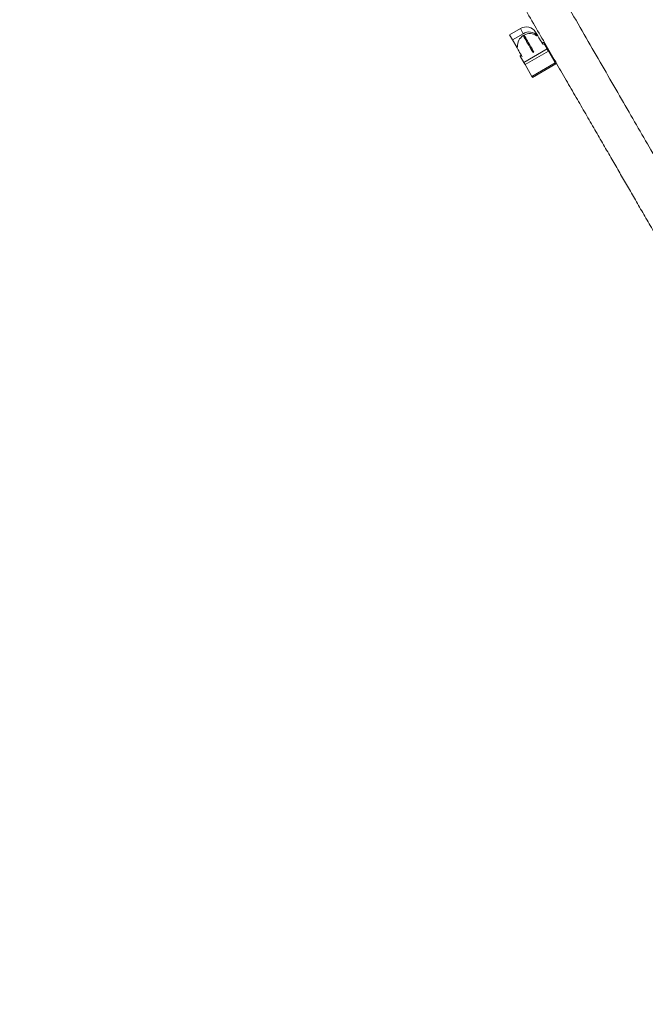
# Model space of a CAD drawing. Units: millimetres. Extents: x -7436 to 6169, y -4063 to 5098.
# Drawn here: x 1873 to 2525, y -1934 to -908 of the extents above; entities that cross this region are included whole.
import ezdxf

# ---------------------------------------------------------------- set-up
doc = ezdxf.new("R2010")
doc.units = ezdxf.units.MM

msp = doc.modelspace()

# ---------------------------------------------------------------- linework, layer by layer
at = {"color": 7, "linetype": 'Continuous', "lineweight": 15}
for p, q in [((2394.489, -917.7), (2383.231, -924.2)), ((2397.513, -922.938), (2386.255, -929.438)), ((2397.513, -922.938), (2394.489, -917.7)), ((2410.372, -921.21), (2412.301, -924.55)), ((2383.231, -924.2), (2386.255, -929.438)), ((2386.255, -929.438), (2390.65, -937.05)), ((2398.408, -924.488), (2397.542, -924.988)), ((2412.301, -924.55), (2411.355, -925.096)), ((2418.376, -932.073), (2417.077, -932.823)), ((2418.466, -932.229), (2422.285, -938.843)), ((2391.595, -936.505), (2390.65, -937.05)), ((2422.285, -938.843), (2398.036, -952.843)), ((2423.653, -941.213), (2399.404, -955.213)), ((2423.653, -941.213), (2430.694, -953.408)), ((2395.426, -945.323), (2394.127, -946.073)), ((2394.217, -946.229), (2398.036, -952.843)), ((2430.694, -953.408), (2406.445, -967.408)), ((2399.404, -955.213), (2406.445, -967.408)), ((2407.041, -968.441), (2431.29, -954.441))]:
    msp.add_line(p, q, dxfattribs=at)
at = {"color": 8, "linetype": 'Continuous', "lineweight": 15}
for p, q in [((2418.466, -932.229), (2417.167, -932.979)), ((2395.516, -945.479), (2394.217, -946.229))]:
    msp.add_line(p, q, dxfattribs=at)
at = {"color": 8, "linetype": 'Continuous', "lineweight": 15, "flags": 128}
for points in [[(2397.542, -924.988), (2397.559, -925.018), (2397.726, -925.306)], [(2397.726, -925.306), (2398.068, -925.898), (2398.579, -926.784), (2399.25, -927.946), (2400.069, -929.364), (2401.021, -931.013), (2402.09, -932.864), (2403.255, -934.884), (2404.498, -937.036), (2405.795, -939.282), (2407.123, -941.582), (2407.821, -942.792)], [(2398.592, -924.806), (2398.425, -924.518), (2398.408, -924.488)], [(2408.687, -942.292), (2407.989, -941.082), (2406.661, -938.782), (2405.364, -936.536), (2404.122, -934.384), (2402.955, -932.364), (2401.887, -930.513), (2400.935, -928.864), (2400.116, -927.446), (2399.445, -926.284), (2398.934, -925.399), (2398.592, -924.806)]]:
    msp.add_lwpolyline(points, dxfattribs=at)
at = {"color": 7, "linetype": 'Continuous', "lineweight": 15, "flags": 128}
for points in [[(2412.301, -924.55), (2412.303, -924.554), (2412.42, -924.757)], [(2412.42, -924.757), (2412.711, -925.261), (2413.168, -926.053), (2413.779, -927.112), (2414.527, -928.407), (2415.392, -929.904), (2416.349, -931.562), (2417.373, -933.337), (2418.106, -934.606)], [(2390.65, -937.05), (2390.652, -937.054), (2390.769, -937.257)], [(2390.769, -937.257), (2391.061, -937.761), (2391.518, -938.554), (2392.129, -939.612), (2392.876, -940.907), (2393.741, -942.404), (2394.698, -944.062), (2395.723, -945.837), (2396.455, -947.106)], [(2422.285, -938.843), (2422.363, -938.98), (2422.483, -939.187), (2422.637, -939.454), (2422.82, -939.771), (2423.022, -940.121), (2423.235, -940.489), (2423.448, -940.859), (2423.653, -941.213)], [(2398.036, -952.843), (2398.115, -952.98), (2398.234, -953.186), (2398.389, -953.454), (2398.571, -953.77), (2398.774, -954.121), (2398.986, -954.489), (2399.2, -954.859), (2399.404, -955.213)], [(2430.694, -953.408), (2430.878, -953.728), (2431.036, -954.001), (2431.16, -954.216), (2431.245, -954.362), (2431.286, -954.434), (2431.29, -954.441)], [(2406.445, -967.408), (2406.63, -967.728), (2406.787, -968.001), (2406.911, -968.216), (2406.996, -968.362), (2407.037, -968.434), (2407.041, -968.441)]]:
    msp.add_lwpolyline(points, dxfattribs=at)
at = {"color": 7, "linetype": 'Continuous', "lineweight": 15}
for centre, radius, start, end in [((2400.675, -927.399), 11.504, 32.545579, 122.529613), ((2403.715, -932.946), 11.774, 44.650486, 121.7878), ((2404.408, -934.88), 12, 54.624318, 120), ((2403.542, -935.38), 12, 120, 185.375682), ((2387.773, -949.845), 35.389, 29.853833, 30.144887), ((2416.554, -933.219), 25.849, 209.819244, 210.217491)]:
    msp.add_arc(centre, radius, start, end, dxfattribs=at)
for points, knots in [([(3032.621, -1913.977), (3030.707, -1910.662), (3026.909, -1904.084), (3020.684, -1893.301), (3014.157, -1881.996), (3007.31, -1870.138), (3000.179, -1857.785), (2992.782, -1844.974), (2984.896, -1831.314), (2976.509, -1816.789), (2967.615, -1801.383), (2958.511, -1785.614), (2949.223, -1769.527), (2939.778, -1753.168), (2930.201, -1736.581), (2920.518, -1719.809), (2910.751, -1702.893), (2900.925, -1685.873), (2891.118, -1668.887), (2881.355, -1651.976), (2871.657, -1635.179), (2861.983, -1618.422), (2852.105, -1601.313), (2842.037, -1583.875), (2831.794, -1566.135), (2821.664, -1548.588), (2811.665, -1531.27), (2801.817, -1514.213), (2792.312, -1497.75), (2783.165, -1481.907), (2774.387, -1466.702), (2765.8, -1451.83), (2757.418, -1437.311), (2749.251, -1423.166), (2741.312, -1409.415), (2733.611, -1396.076), (2726.158, -1383.167), (2718.962, -1370.703), (2711.955, -1358.568), (2704.926, -1346.392), (2697.654, -1333.797), (2689.992, -1320.527), (2681.705, -1306.172), (2672.758, -1290.675), (2663.116, -1273.975), (2652.98, -1256.419), (2642.34, -1237.991), (2631.186, -1218.67), (2619.739, -1198.844), (2608.014, -1178.535), (2596.023, -1157.767), (2583.537, -1136.14), (2570.546, -1113.64), (2557.042, -1090.25), (2543.016, -1065.956), (2528.459, -1040.742), (2513.361, -1014.592), (2497.716, -987.494), (2481.614, -959.605), (2465.057, -930.927), (2448.045, -901.462), (2430.476, -871.031), (2412.567, -840.011), (2394.328, -808.421), (2375.771, -776.28), (2356.676, -743.207), (2337.04, -709.195), (2316.858, -674.24), (2296.536, -639.039), (2276.094, -603.634), (2255.558, -568.064), (2234.532, -531.647), (2213.018, -494.383), (2191.698, -457.455), (2170.608, -420.926), (2149.783, -384.856), (2128.56, -348.098), (2106.942, -310.654), (2084.933, -272.532), (2062.535, -233.739), (2040.4, -195.4), (2018.556, -157.565), (1997.029, -120.279), (1975.195, -82.461), (1953.058, -44.119), (1930.626, -5.266), (1915.562, 20.825), (1907.987, 33.947)], [0, 0, 0, 0, 0.01539635, 0.03054642, 0.04545015, 0.06010759, 0.07451871, 0.08868353, 0.10260204, 0.11762786, 0.13235567, 0.14678542, 0.16091714, 0.17475083, 0.18828648, 0.20152411, 0.21446368, 0.22710523, 0.23944873, 0.25128172, 0.26282721, 0.27408523, 0.28505575, 0.29657984, 0.30776866, 0.3186222, 0.3291405, 0.33932356, 0.34917134, 0.35814931, 0.36682923, 0.37521114, 0.38329497, 0.39108081, 0.39856854, 0.40575826, 0.41264996, 0.41924357, 0.42553979, 0.43174914, 0.43825027, 0.44504316, 0.45212782, 0.46010609, 0.46842461, 0.47708337, 0.48608235, 0.49542158, 0.50510104, 0.51453898, 0.52427944, 0.53432235, 0.54466773, 0.55531553, 0.56626578, 0.57751852, 0.58907373, 0.60093139, 0.61309148, 0.62532884, 0.63785799, 0.65067882, 0.66379146, 0.67671077, 0.68990127, 0.70336305, 0.71709605, 0.73110024, 0.74537566, 0.75908383, 0.77303307, 0.78722345, 0.80165494, 0.81632752, 0.82987549, 0.84362274, 0.85756931, 0.8717151, 0.88606013, 0.90060448, 0.91534809, 0.92903814, 0.94289562, 0.95692054, 0.97111292, 0.98547273, 1, 1, 1, 1]), ([(1873.346, 13.947), (1881.374, 0.041), (1897.303, -27.549), (1920.967, -68.535), (1944.208, -108.79), (1967.018, -148.298), (1989.392, -187.051), (2011.325, -225.041), (2033.51, -263.466), (2055.909, -302.262), (2078.482, -341.36), (2100.506, -379.507), (2121.981, -416.702), (2142.903, -452.941), (2163.275, -488.225), (2183.095, -522.555), (2202.366, -555.933), (2221.089, -588.362), (2239.162, -619.666), (2256.596, -649.862), (2273.401, -678.97), (2289.69, -707.184), (2305.871, -735.209), (2321.916, -762.999), (2337.798, -790.507), (2353.1, -817.012), (2367.829, -842.523), (2381.992, -867.055), (2395.35, -890.191), (2407.933, -911.985), (2419.769, -932.486), (2431.128, -952.16), (2442.014, -971.016), (2452.435, -989.065), (2462.396, -1006.319), (2471.905, -1022.787), (2480.966, -1038.482), (2489.586, -1053.413), (2497.863, -1067.749), (2506.055, -1081.939), (2514.414, -1096.417), (2523.096, -1111.454), (2532.348, -1127.478), (2542.175, -1144.5), (2552.583, -1162.526), (2563.326, -1181.134), (2574.393, -1200.302), (2585.77, -1220.008), (2597.21, -1239.823), (2608.692, -1259.711), (2620.196, -1279.636), (2631.924, -1299.95), (2643.863, -1320.628), (2655.997, -1341.644), (2668.31, -1362.972), (2680.787, -1384.583), (2693.41, -1406.446), (2706.161, -1428.532), (2718.942, -1450.669), (2731.735, -1472.826), (2744.52, -1494.971), (2757.352, -1517.197), (2770.052, -1539.195), (2782.604, -1560.934), (2794.99, -1582.388), (2807.34, -1603.778), (2819.63, -1625.066), (2831.84, -1646.214), (2843.709, -1666.771), (2855.228, -1686.723), (2866.39, -1706.057), (2877.398, -1725.123), (2888.229, -1743.881), (2898.53, -1761.724), (2908.311, -1778.665), (2917.582, -1794.723), (2926.634, -1810.402), (2935.449, -1825.67), (2944.008, -1840.496), (2952.293, -1854.845), (2960.057, -1868.293), (2967.317, -1880.867), (2974.087, -1892.593), (2980.565, -1903.814), (2986.726, -1914.484), (2992.59, -1924.641), (2996.176, -1930.853), (2997.98, -1933.977)], [0, 0, 0, 0, 0.01539633, 0.03054641, 0.04545014, 0.06010758, 0.07451868, 0.08868351, 0.102602, 0.11762784, 0.13235566, 0.14678541, 0.16091712, 0.17475082, 0.18828649, 0.20152408, 0.21446368, 0.22710521, 0.23944871, 0.25128173, 0.26282725, 0.27408522, 0.28505578, 0.29657985, 0.30776865, 0.31862219, 0.32914052, 0.33932355, 0.34917135, 0.35814931, 0.36682926, 0.37521114, 0.38329499, 0.39108079, 0.39856856, 0.40575829, 0.41264991, 0.4192436, 0.42553978, 0.43174914, 0.43825031, 0.44504317, 0.45212783, 0.46010613, 0.46842464, 0.47708337, 0.48608238, 0.49542158, 0.50510104, 0.514539, 0.52427946, 0.53432236, 0.54466772, 0.55531551, 0.56626581, 0.57751852, 0.58907372, 0.60093139, 0.61309148, 0.62532888, 0.63785799, 0.65067885, 0.66379147, 0.67671077, 0.6899013, 0.70336306, 0.71709604, 0.73110027, 0.74537571, 0.75908383, 0.77303307, 0.78722345, 0.80165493, 0.81632754, 0.82987552, 0.84362277, 0.85756931, 0.87171511, 0.88606017, 0.9006045, 0.91534809, 0.92903815, 0.94289564, 0.95692056, 0.97111294, 0.98547276, 1, 1, 1, 1])]:
    msp.add_open_spline(points, degree=3, knots=knots, dxfattribs=at)

doc.saveas('drawing.dxf')
